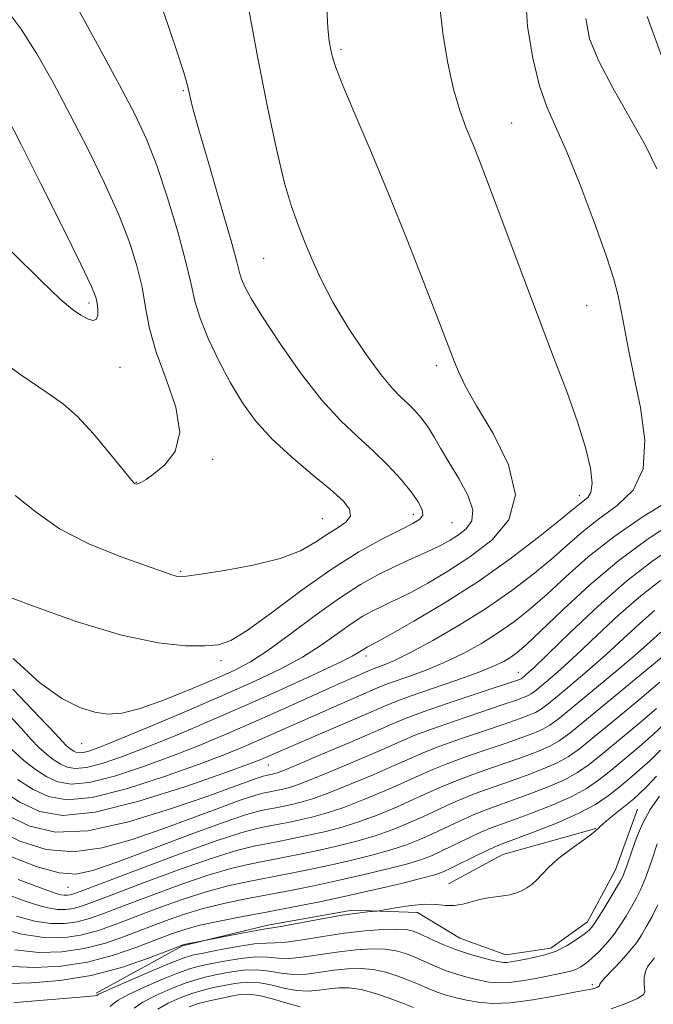
# Model space of a CAD drawing. Extents: x 2107300 to 2110200, y 357300 to 360200.
# Drawn here: x 2108159 to 2108279, y 358219 to 358405 of the extents above; entities that cross this region are included whole.
import ezdxf

# ---------------------------------------------------------------- set-up
doc = ezdxf.new("R2010")
doc.units = 0
doc.header["$MEASUREMENT"] = 0
for name, color, linetype, lineweight in [('DTM HARD BREAKLINE', 7, 'Continuous', 0), ('DTM SPOT ELEVATION', 2, 'Continuous', 13), ('INDEX CONTOUR', 41, 'Continuous', 13), ('INTERMEDIATE CONTOUR', 44, 'Continuous', 0)]:
    doc.layers.add(name, color=color, linetype=linetype, lineweight=lineweight)

msp = doc.modelspace()

# ---------------------------------------------------------------- linework, layer by layer
at = {"layer": 'DTM HARD BREAKLINE'}
for points in [[(2108173.09, 358220.88, 984.25), (2108189.45, 358229.89, 985.88), (2108205.64, 358233.82, 986.48), (2108221.63, 358236.62, 986.28), (2108233.99, 358236.2, 985.57), (2108242, 358231.3, 985.17), (2108250.77, 358228.15, 984.76), (2108259.27, 358229.45, 984.66), (2108266.25, 358234.43, 984.66), (2108271.55, 358244.31, 984.86), (2108275.74, 358255.79, 984.86)], [(2108267.78, 358252.15, 986.08), (2108250.18, 358247.19, 986.89), (2108239.88, 358241.66, 986.69)]]:
    msp.add_polyline3d(points, dxfattribs=at)
at = {"layer": 'DTM SPOT ELEVATION'}
for p in [(2108219.51, 358399.84, 1013.72), (2108189.61, 358392.05, 1018.14), (2108251.87, 358385.92, 1011.09), (2108204.85, 358360.23, 1016.93), (2108171.72, 358351.74, 1024.36), (2108266.05, 358351.26, 1010.94), (2108177.61, 358339.536, 1023.291), (2108237.64, 358339.86, 1014.38), (2108195.162, 358322.145, 1021.71), (2108180.71, 358317.74, 1022.05), (2108264.67, 358315.25, 1012.58), (2108233.22, 358311.68, 1018.51), (2108215.97, 358310.88, 1021), (2108240.53, 358310.13, 1017.12), (2108189.11, 358300.868, 1020.165), (2108196.74, 358283.97, 1017.59), (2108224.23, 358284.8, 1011.49), (2108253.11, 358281.72, 1004.75), (2108170.35, 358268.19, 1015.18), (2108205.69, 358264.17, 1005.17), (2108167.75, 358240.98, 999.14), (2108267.12, 358222.5, 980.33)]:
    msp.add_point(p, dxfattribs=at)
at = {"layer": 'INDEX CONTOUR'}
for points in [[(2108157.092, 358267.068, 1010), (2108159.333, 358265.029, 1010), (2108161.561, 358263.316, 1010), (2108163.708, 358261.941, 1010), (2108165.809, 358260.953, 1010), (2108168.312, 358260.522, 1010), (2108171.769, 358260.855, 1010), (2108176.521, 358262.063, 1010), (2108182.071, 358263.881, 1010), (2108187.712, 358265.952, 1010), (2108192.913, 358267.997, 1010), (2108197.853, 358270.058, 1010), (2108202.889, 358272.254, 1010), (2108208.218, 358274.637, 1010), (2108217.803, 358278.971, 1010), (2108220.991, 358280.395, 1010), (2108225.175, 358282.224, 1010), (2108225.769, 358282.469, 1010), (2108227.689, 358283.167, 1010), (2108229.646, 358283.993, 1010), (2108232.672, 358285.463, 1010), (2108236.918, 358287.741, 1010), (2108241.927, 358290.646, 1010), (2108247.093, 358293.905, 1010), (2108251.895, 358297.268, 1010), (2108256.164, 358300.551, 1010), (2108259.82, 358303.592, 1010), (2108262.866, 358306.278, 1010), (2108265.639, 358308.693, 1010), (2108268.56, 358310.977, 1010), (2108271.842, 358313.335, 1010), (2108274.869, 358316.254, 1010), (2108276.814, 358320.29, 1010), (2108277.118, 358325.75, 1010), (2108276.269, 358331.94, 1010), (2108275.024, 358337.92, 1010), (2108273.995, 358342.936, 1010), (2108273.229, 358346.989, 1010), (2108272.631, 358350.269, 1010), (2108272.065, 358353.092, 1010), (2108271.229, 358356.273, 1010), (2108269.781, 358360.754, 1010), (2108267.522, 358367.077, 1010), (2108264.837, 358374.169, 1010), (2108262.253, 358380.557, 1010), (2108260.179, 358385.22, 1010), (2108258.54, 358388.942, 1010), (2108257.141, 358392.959, 1010), (2108255.864, 358398.18, 1010), (2108254.884, 358404.207, 1010), (2108254.454, 358410.312, 1010)], [(2108157.696, 358315.262, 1020), (2108161.674, 358312.085, 1020), (2108166.099, 358308.964, 1020), (2108171.698, 358306.118, 1020), (2108177.621, 358303.715, 1020), (2108182.621, 358301.908, 1020), (2108187.422, 358300.209, 1020), (2108188.238, 358299.952, 1020), (2108188.906, 358299.855, 1020), (2108190.189, 358299.95, 1020), (2108192.869, 358300.319, 1020), (2108197.391, 358301.023, 1020), (2108202.839, 358302.037, 1020), (2108207.96, 358303.313, 1020), (2108211.795, 358304.788, 1020), (2108214.559, 358306.33, 1020), (2108216.764, 358307.79, 1020), (2108218.776, 358309.062, 1020), (2108220.396, 358310.216, 1020), (2108221.279, 358311.367, 1020), (2108221.135, 358312.645, 1020), (2108219.882, 358314.256, 1020), (2108217.49, 358316.418, 1020), (2108214.048, 358319.265, 1020), (2108210.112, 358322.572, 1020), (2108206.36, 358326.023, 1020), (2108203.302, 358329.397, 1020), (2108200.8, 358332.842, 1020), (2108198.548, 358336.6, 1020), (2108196.335, 358340.79, 1020), (2108194.324, 358345.054, 1020), (2108192.767, 358348.91, 1020), (2108191.798, 358352.111, 1020), (2108191.067, 358355.342, 1020), (2108190.101, 358359.521, 1020), (2108188.558, 358365.229, 1020), (2108186.611, 358371.695, 1020), (2108184.564, 358377.814, 1020), (2108182.595, 358382.851, 1020), (2108180.387, 358387.566, 1020), (2108177.496, 358393.093, 1020), (2108173.702, 358400.106, 1020), (2108169.66, 358407.451, 1020)], [(2108156.729, 358246.871, 1000), (2108161.869, 358244.84, 1000), (2108166.044, 358243.728, 1000), (2108169.241, 358243.492, 1000), (2108172.467, 358244.156, 1000), (2108176.978, 358245.762, 1000), (2108183.537, 358248.228, 1000), (2108190.91, 358250.983, 1000), (2108197.364, 358253.332, 1000), (2108201.607, 358254.758, 1000), (2108204.085, 358255.453, 1000), (2108205.682, 358255.785, 1000), (2108207.142, 358256.065, 1000), (2108208.635, 358256.364, 1000), (2108210.19, 358256.694, 1000), (2108211.896, 358257.098, 1000), (2108214.07, 358257.742, 1000), (2108217.092, 358258.822, 1000), (2108221.138, 358260.439, 1000), (2108225.579, 358262.311, 1000), (2108229.588, 358264.06, 1000), (2108232.612, 358265.414, 1000), (2108235.206, 358266.541, 1000), (2108238.202, 358267.714, 1000), (2108242.155, 358269.121, 1000), (2108246.506, 358270.607, 1000), (2108250.419, 358271.929, 1000), (2108253.251, 358272.908, 1000), (2108255.127, 358273.605, 1000), (2108256.369, 358274.142, 1000), (2108257.32, 358274.675, 1000), (2108258.428, 358275.488, 1000), (2108260.161, 358276.898, 1000), (2108262.841, 358279.116, 1000), (2108266.172, 358281.934, 1000), (2108269.711, 358285.038, 1000), (2108273.079, 358288.132, 1000), (2108276.171, 358290.995, 1000), (2108278.95, 358293.424, 1000)], [(2108157.667, 358229.143, 990), (2108162.201, 358228.634, 990), (2108166.575, 358228.722, 990), (2108170.788, 358229.342, 990), (2108174.841, 358230.409, 990), (2108178.733, 358231.757, 990), (2108186.054, 358234.578, 990), (2108189.63, 358235.838, 990), (2108193.339, 358236.953, 990), (2108197.287, 358237.911, 990), (2108201.427, 358238.761, 990), (2108209.95, 358240.389, 990), (2108214.331, 358241.266, 990), (2108218.895, 358242.235, 990), (2108223.63, 358243.305, 990), (2108228.128, 358244.389, 990), (2108231.884, 358245.372, 990), (2108234.578, 358246.19, 990), (2108236.627, 358246.969, 990), (2108238.637, 358247.885, 990), (2108243.632, 358250.292, 990), (2108246.013, 358251.4, 990), (2108247.963, 358252.227, 990), (2108249.898, 358252.956, 990), (2108252.393, 358253.852, 990), (2108255.81, 358255.108, 990), (2108259.658, 358256.614, 990), (2108263.23, 358258.188, 990), (2108266.023, 358259.709, 990), (2108268.328, 358261.298, 990), (2108270.64, 358263.136, 990), (2108273.309, 358265.33, 990), (2108276.117, 358267.694, 990), (2108278.705, 358269.967, 990), (2108280.811, 358271.946, 990)], [(2108180.253, 358218.062, 980), (2108181.941, 358219.199, 980), (2108184.404, 358220.478, 980), (2108187.259, 358221.745, 980), (2108189.965, 358222.804, 980), (2108192.14, 358223.519, 980), (2108194.023, 358223.997, 980), (2108196.009, 358224.406, 980), (2108198.383, 358224.859, 980), (2108200.989, 358225.232, 980), (2108203.558, 358225.345, 980), (2108205.899, 358225.096, 980), (2108208.127, 358224.697, 980), (2108210.428, 358224.436, 980), (2108212.939, 358224.525, 980), (2108215.579, 358224.857, 980), (2108218.211, 358225.244, 980), (2108220.733, 358225.519, 980), (2108223.168, 358225.593, 980), (2108225.571, 358225.393, 980), (2108227.972, 358224.881, 980), (2108230.291, 358224.151, 980), (2108232.424, 358223.33, 980), (2108234.306, 358222.527, 980), (2108236.022, 358221.782, 980), (2108237.7, 358221.116, 980), (2108239.448, 358220.542, 980), (2108241.309, 358220.041, 980), (2108243.309, 358219.583, 980), (2108245.518, 358219.172, 980), (2108248.183, 358218.943, 980), (2108251.595, 358219.063, 980), (2108255.841, 358219.623, 980), (2108260.203, 358220.401, 980), (2108263.757, 358221.097, 980), (2108265.836, 358221.489, 980), (2108267.225, 358221.732, 980), (2108267.627, 358221.851, 980), (2108268.027, 358221.999, 980), (2108268.336, 358222.134, 980), (2108268.492, 358222.228, 980), (2108268.533, 358222.305, 980), (2108268.522, 358222.399, 980), (2108268.551, 358222.574, 980), (2108268.829, 358223.004, 980), (2108269.592, 358223.889, 980), (2108272.671, 358227.123, 980), (2108274.282, 358228.903, 980), (2108275.505, 358230.448, 980), (2108276.459, 358231.888, 980), (2108277.369, 358233.448, 980), (2108278.412, 358235.326, 980), (2108279.579, 358237.631, 980)]]:
    msp.add_polyline3d(points, dxfattribs=at)
at = {"layer": 'INTERMEDIATE CONTOUR'}
for points in [[(2108157.32, 358284.329, 1016), (2108162.358, 358279.829, 1016), (2108166.581, 358276.795, 1016), (2108170.004, 358275.058, 1016), (2108172.821, 358274.172, 1016), (2108175.296, 358273.792, 1016), (2108177.967, 358273.973, 1016), (2108181.44, 358274.873, 1016), (2108186.063, 358276.542, 1016), (2108191.159, 358278.605, 1016), (2108195.796, 358280.581, 1016), (2108199.337, 358282.162, 1016), (2108202.334, 358283.743, 1016), (2108205.637, 358285.891, 1016), (2108209.846, 358288.969, 1016), (2108214.576, 358292.505, 1016), (2108219.194, 358295.821, 1016), (2108223.197, 358298.391, 1016), (2108226.614, 358300.293, 1016), (2108229.604, 358301.756, 1016), (2108232.296, 358302.98, 1016), (2108234.702, 358304.045, 1016), (2108236.804, 358304.998, 1016), (2108238.607, 358305.894, 1016), (2108240.212, 358306.8, 1016), (2108241.741, 358307.786, 1016), (2108243.222, 358308.947, 1016), (2108244.292, 358310.471, 1016), (2108244.493, 358312.569, 1016), (2108243.539, 358315.344, 1016), (2108241.836, 358318.481, 1016), (2108239.964, 358321.555, 1016), (2108238.383, 358324.226, 1016), (2108237.07, 358326.478, 1016), (2108235.885, 358328.379, 1016), (2108234.707, 358329.996, 1016), (2108233.501, 358331.393, 1016), (2108232.251, 358332.637, 1016), (2108230.904, 358333.873, 1016), (2108229.247, 358335.557, 1016), (2108227.026, 358338.225, 1016), (2108224.117, 358342.206, 1016), (2108220.922, 358347.003, 1016), (2108217.971, 358351.912, 1016), (2108215.67, 358356.352, 1016), (2108213.932, 358360.244, 1016), (2108212.543, 358363.632, 1016), (2108211.307, 358366.682, 1016), (2108210.098, 358370.045, 1016), (2108208.802, 358374.494, 1016), (2108207.327, 358380.659, 1016), (2108205.648, 358388.593, 1016), (2108203.755, 358398.205, 1016), (2108201.692, 358409.112, 1016)], [(2108151.456, 358343.417, 1022), (2108158.778, 358338.166, 1022), (2108163.692, 358334.803, 1022), (2108166.864, 358332.572, 1022), (2108169.513, 358330.245, 1022), (2108172.545, 358326.96, 1022), (2108175.626, 358323.308, 1022), (2108180.136, 358317.749, 1022), (2108180.349, 358317.547, 1022), (2108180.532, 358317.459, 1022), (2108180.785, 358317.433, 1022), (2108181.144, 358317.512, 1022), (2108181.674, 358317.759, 1022), (2108182.565, 358318.32, 1022), (2108184.036, 358319.363, 1022), (2108186.116, 358321.063, 1022), (2108188.067, 358323.621, 1022), (2108188.957, 358327.244, 1022), (2108188.172, 358331.987, 1022), (2108186.353, 358337.293, 1022), (2108184.457, 358342.453, 1022), (2108183.213, 358346.934, 1022), (2108182.45, 358350.916, 1022), (2108181.77, 358354.753, 1022), (2108180.816, 358358.782, 1022), (2108179.399, 358363.268, 1022), (2108177.374, 358368.456, 1022), (2108174.667, 358374.472, 1022), (2108171.502, 358380.965, 1022), (2108168.177, 358387.463, 1022), (2108164.94, 358393.545, 1022), (2108161.831, 358399.001, 1022), (2108158.841, 358403.669, 1022), (2108155.984, 358407.47, 1022)], [(2108153.423, 358297.208, 1018), (2108160.483, 358294.52, 1018), (2108169.269, 358291.401, 1018), (2108177.897, 358288.764, 1018), (2108184.84, 358287.293, 1018), (2108190.012, 358286.771, 1018), (2108193.686, 358286.754, 1018), (2108196.255, 358286.962, 1018), (2108198.598, 358287.763, 1018), (2108201.718, 358289.689, 1018), (2108206.316, 358293.039, 1018), (2108211.893, 358297.182, 1018), (2108217.654, 358301.257, 1018), (2108222.9, 358304.562, 1018), (2108227.343, 358307.036, 1018), (2108230.791, 358308.779, 1018), (2108233.119, 358309.924, 1018), (2108234.454, 358310.746, 1018), (2108234.99, 358311.555, 1018), (2108234.884, 358312.622, 1018), (2108234.156, 358314.064, 1018), (2108232.793, 358315.961, 1018), (2108230.812, 358318.337, 1018), (2108228.356, 358321.005, 1018), (2108225.598, 358323.72, 1018), (2108222.661, 358326.376, 1018), (2108219.458, 358329.401, 1018), (2108215.853, 358333.36, 1018), (2108211.833, 358338.546, 1018), (2108207.883, 358344.156, 1018), (2108204.609, 358349.113, 1018), (2108202.462, 358352.601, 1018), (2108201.254, 358354.834, 1018), (2108200.639, 358356.285, 1018), (2108200.262, 358357.532, 1018), (2108199.735, 358359.576, 1018), (2108198.659, 358363.524, 1018), (2108196.805, 358369.976, 1018), (2108194.612, 358377.493, 1018), (2108192.688, 358384.13, 1018), (2108191.493, 358388.413, 1018), (2108190.896, 358390.76, 1018), (2108190.354, 358393.253, 1018), (2108189.708, 358395.468, 1018), (2108188.256, 358399.889, 1018), (2108185.762, 358407.173, 1018)], [(2108155.969, 358274.331, 1012), (2108158.867, 358271.151, 1012), (2108160.777, 358269.017, 1012), (2108162.211, 358267.501, 1012), (2108163.586, 358266.25, 1012), (2108164.954, 358265.198, 1012), (2108166.272, 358264.354, 1012), (2108167.562, 358263.747, 1012), (2108169.099, 358263.483, 1012), (2108171.221, 358263.687, 1012), (2108174.205, 358264.457, 1012), (2108178.082, 358265.772, 1012), (2108182.818, 358267.584, 1012), (2108188.354, 358269.836, 1012), (2108194.514, 358272.444, 1012), (2108201.097, 358275.313, 1012), (2108207.801, 358278.307, 1012), (2108213.936, 358281.111, 1012), (2108218.714, 358283.363, 1012), (2108221.592, 358284.809, 1012), (2108223.012, 358285.614, 1012), (2108224.113, 358286.337, 1012), (2108224.5, 358286.552, 1012), (2108225.263, 358286.924, 1012), (2108226.379, 358287.519, 1012), (2108228.908, 358288.917, 1012), (2108233.32, 358291.413, 1012), (2108239.082, 358294.834, 1012), (2108245.411, 358298.891, 1012), (2108251.564, 358303.244, 1012), (2108256.959, 358307.351, 1012), (2108261.057, 358310.621, 1012), (2108263.517, 358312.638, 1012), (2108264.794, 358313.702, 1012), (2108266.272, 358314.864, 1012), (2108266.878, 358315.834, 1012), (2108267.114, 358317.592, 1012), (2108266.775, 358320.446, 1012), (2108265.839, 358324.371, 1012), (2108264.328, 358329.251, 1012), (2108262.282, 358334.983, 1012), (2108259.812, 358341.487, 1012), (2108257.046, 358348.692, 1012), (2108254.138, 358356.402, 1012), (2108248.929, 358370.397, 1012), (2108247.096, 358375.268, 1012), (2108245.687, 358378.906, 1012), (2108244.463, 358381.931, 1012), (2108243.236, 358384.919, 1012), (2108242.008, 358388.263, 1012), (2108240.834, 358392.308, 1012), (2108239.77, 358397.225, 1012), (2108238.889, 358402.475, 1012), (2108238.266, 358407.342, 1012)], [(2108157.294, 358278.535, 1014), (2108162.291, 358273.307, 1014), (2108165.282, 358270.13, 1014), (2108167.33, 358267.935, 1014), (2108167.84, 358267.47, 1014), (2108168.348, 358267.08, 1014), (2108168.837, 358266.767, 1014), (2108169.316, 358266.541, 1014), (2108169.886, 358266.443, 1014), (2108170.673, 358266.519, 1014), (2108171.89, 358266.851, 1014), (2108174.093, 358267.664, 1014), (2108177.925, 358269.217, 1014), (2108183.727, 358271.644, 1014), (2108190.629, 358274.579, 1014), (2108197.457, 358277.527, 1014), (2108203.276, 358280.11, 1014), (2108208.099, 358282.411, 1014), (2108212.175, 358284.627, 1014), (2108215.719, 358286.889, 1014), (2108218.794, 358289.059, 1014), (2108221.427, 358290.934, 1014), (2108223.655, 358292.364, 1014), (2108225.557, 358293.422, 1014), (2108227.221, 358294.237, 1014), (2108228.779, 358294.952, 1014), (2108230.54, 358295.782, 1014), (2108232.856, 358296.958, 1014), (2108235.976, 358298.663, 1014), (2108239.744, 358300.894, 1014), (2108243.905, 358303.6, 1014), (2108248.067, 358306.778, 1014), (2108251.312, 358310.621, 1014), (2108252.588, 358315.371, 1014), (2108251.255, 358321.074, 1014), (2108248.323, 358327.004, 1014), (2108245.214, 358332.238, 1014), (2108243.05, 358336.082, 1014), (2108241.756, 358338.76, 1014), (2108240.957, 358340.72, 1014), (2108237.726, 358349.16, 1014), (2108235.211, 358355.643, 1014), (2108232.028, 358363.723, 1014), (2108228.546, 358372.34, 1014), (2108225.128, 358380.518, 1014), (2108222.112, 358387.598, 1014), (2108219.83, 358393.001, 1014), (2108218.498, 358396.385, 1014), (2108217.861, 358398.359, 1014), (2108217.551, 358399.77, 1014), (2108217.27, 358401.415, 1014), (2108217.008, 358403.899, 1014), (2108216.825, 358407.778, 1014)], [(2108279.404, 358377.218, 1008), (2108277.22, 358381.615, 1008), (2108274.27, 358386.857, 1008), (2108271.08, 358392.436, 1008), (2108268.348, 358397.592, 1008), (2108266.627, 358401.834, 1008), (2108265.912, 358405.73, 1008)], [(2108280.289, 358398.617, 1006), (2108277.565, 358406.089, 1006)], [(2108157.124, 358361.399, 1024), (2108162.557, 358355.999, 1024), (2108166.281, 358352.513, 1024), (2108168.612, 358350.556, 1024), (2108170.159, 358349.48, 1024), (2108171.416, 358348.771, 1024), (2108172.42, 358348.44, 1024), (2108173.094, 358348.634, 1024), (2108173.396, 358349.418, 1024), (2108173.419, 358350.553, 1024), (2108173.293, 358351.718, 1024), (2108173.031, 358352.85, 1024), (2108172.182, 358354.906, 1024), (2108170.184, 358359.099, 1024), (2108166.739, 358366.094, 1024), (2108162.617, 358374.364, 1024), (2108158.858, 358381.832, 1024), (2108156.177, 358386.985, 1024)], [(2108158.167, 358261.434, 1008), (2108161.143, 358259.529, 1008), (2108164.055, 358258.158, 1008), (2108167.525, 358257.562, 1008), (2108172.316, 358258.023, 1008), (2108178.837, 358259.669, 1008), (2108186.061, 358261.99, 1008), (2108192.605, 358264.32, 1008), (2108197.448, 358266.147, 1008), (2108201.003, 358267.587, 1008), (2108204.049, 358268.907, 1008), (2108214.342, 358273.507, 1008), (2108218.175, 358275.183, 1008), (2108226.445, 358278.766, 1008), (2108227.834, 358279.339, 1008), (2108229.544, 358279.965, 1008), (2108232.149, 358280.873, 1008), (2108235.455, 358282.087, 1008), (2108239.076, 358283.578, 1008), (2108242.677, 358285.312, 1008), (2108246.136, 358287.228, 1008), (2108249.385, 358289.263, 1008), (2108252.407, 358291.393, 1008), (2108255.391, 358293.764, 1008), (2108258.583, 358296.564, 1008), (2108262.201, 358299.909, 1008), (2108266.373, 358303.622, 1008), (2108271.201, 358307.452, 1008), (2108276.618, 358311.135, 1008), (2108281.862, 358314.358, 1008)], [(2108154.774, 358259.552, 1006), (2108158.579, 358257.116, 1006), (2108162.302, 358255.364, 1006), (2108166.738, 358254.601, 1006), (2108172.864, 358255.191, 1006), (2108181.152, 358257.275, 1006), (2108190.05, 358260.099, 1006), (2108197.499, 358262.687, 1006), (2108201.983, 358264.298, 1006), (2108204.154, 358265.116, 1006), (2108205.209, 358265.559, 1006), (2108207.935, 358266.765, 1006), (2108210.881, 358268.043, 1006), (2108224.821, 358274.048, 1006), (2108227.714, 358275.308, 1006), (2108229.9, 358276.21, 1006), (2108232.589, 358277.195, 1006), (2108241.264, 358280.182, 1006), (2108245.479, 358281.694, 1006), (2108248.436, 358282.882, 1006), (2108250.345, 358283.811, 1006), (2108251.677, 358284.621, 1006), (2108252.918, 358285.518, 1006), (2108254.619, 358286.976, 1006), (2108257.346, 358289.536, 1006), (2108261.473, 358293.505, 1006), (2108266.602, 358298.264, 1006), (2108272.14, 358302.957, 1006), (2108277.532, 358306.902, 1006), (2108282.368, 358310.089, 1006)], [(2108156.014, 358254.704, 1004), (2108160.478, 358252.544, 1004), (2108165.383, 358251.442, 1004), (2108171.496, 358251.688, 1004), (2108179.2, 358253.387, 1004), (2108187.352, 358255.883, 1004), (2108194.426, 358258.333, 1004), (2108199.264, 358260.067, 1004), (2108203.806, 358261.717, 1004), (2108204.766, 358262.04, 1004), (2108205.327, 358262.197, 1004), (2108206.708, 358262.478, 1004), (2108207.202, 358262.616, 1004), (2108208.447, 358263.083, 1004), (2108211.175, 358264.202, 1004), (2108215.762, 358266.139, 1004), (2108221.16, 358268.448, 1004), (2108225.969, 358270.53, 1004), (2108229.239, 358271.962, 1004), (2108231.835, 358273.041, 1004), (2108235.078, 358274.239, 1004), (2108239.832, 358275.879, 1004), (2108245.149, 358277.667, 1004), (2108253.315, 358280.401, 1004), (2108253.625, 358280.523, 1004), (2108253.775, 358280.608, 1004), (2108253.95, 358280.736, 1004), (2108254.223, 358280.959, 1004), (2108254.754, 358281.416, 1004), (2108256.036, 358282.608, 1004), (2108258.647, 358285.127, 1004), (2108262.922, 358289.286, 1004), (2108268.233, 358294.296, 1004), (2108273.709, 358299.086, 1004), (2108278.632, 358302.854, 1004), (2108282.898, 358305.844, 1004)], [(2108153.45, 358252.291, 1002), (2108158.603, 358249.708, 1002), (2108163.626, 358248.141, 1002), (2108168.77, 358247.708, 1002), (2108174.221, 358248.439, 1002), (2108179.909, 358250.02, 1002), (2108185.702, 358252.047, 1002), (2108196.539, 358256.053, 1002), (2108200.585, 358257.525, 1002), (2108203.186, 358258.399, 1002), (2108204.706, 358258.825, 1002), (2108205.685, 358259.029, 1002), (2108207.496, 358259.384, 1002), (2108208.449, 358259.586, 1002), (2108209.549, 358259.857, 1002), (2108211.259, 358260.413, 1002), (2108214.134, 358261.512, 1002), (2108218.45, 358263.289, 1002), (2108223.37, 358265.38, 1002), (2108227.778, 358267.295, 1002), (2108230.925, 358268.688, 1002), (2108233.521, 358269.791, 1002), (2108236.64, 358270.977, 1002), (2108240.993, 358272.5, 1002), (2108245.828, 358274.137, 1002), (2108250.025, 358275.545, 1002), (2108252.739, 358276.468, 1002), (2108254.221, 358277.003, 1002), (2108254.997, 358277.333, 1002), (2108255.548, 358277.641, 1002), (2108256.189, 358278.112, 1002), (2108257.192, 358278.928, 1002), (2108258.797, 358280.266, 1002), (2108261.104, 358282.271, 1002), (2108264.179, 358285.082, 1002), (2108268, 358288.709, 1002), (2108272.202, 358292.645, 1002), (2108276.33, 358296.255, 1002), (2108280.045, 358299.113, 1002)], [(2108158.27, 358242.446, 998), (2108161.828, 358241.105, 998), (2108164.133, 358240.27, 998), (2108165.504, 358239.794, 998), (2108166.349, 358239.558, 998), (2108167.015, 358239.456, 998), (2108167.598, 358239.453, 998), (2108168.129, 358239.528, 998), (2108168.812, 358239.729, 998), (2108170.54, 358240.369, 998), (2108180.891, 358244.298, 998), (2108188.631, 358247.186, 998), (2108195.65, 358249.711, 998), (2108200.473, 358251.286, 998), (2108203.519, 358252.101, 998), (2108205.68, 358252.541, 998), (2108207.704, 358252.93, 998), (2108209.774, 358253.345, 998), (2108211.931, 358253.803, 998), (2108214.242, 358254.34, 998), (2108216.882, 358255.071, 998), (2108220.051, 358256.132, 998), (2108223.826, 358257.59, 998), (2108227.789, 358259.243, 998), (2108231.398, 358260.825, 998), (2108234.298, 358262.14, 998), (2108236.891, 358263.291, 998), (2108239.764, 358264.451, 998), (2108243.317, 358265.742, 998), (2108247.185, 358267.077, 998), (2108250.814, 358268.314, 998), (2108253.763, 358269.348, 998), (2108256.033, 358270.206, 998), (2108257.741, 358270.951, 998), (2108259.093, 358271.709, 998), (2108260.666, 358272.864, 998), (2108263.13, 358274.867, 998), (2108266.884, 358277.966, 998), (2108271.24, 358281.597, 998), (2108275.243, 358284.994, 998), (2108278.157, 358287.555, 998), (2108280.14, 358289.345, 998)], [(2108156.489, 358239.505, 996), (2108159.285, 358238.485, 996), (2108161.75, 358237.647, 996), (2108163.891, 358237.062, 996), (2108165.727, 358236.783, 996), (2108167.332, 358236.774, 996), (2108168.794, 358236.982, 996), (2108170.319, 358237.399, 996), (2108172.588, 358238.216, 996), (2108176.4, 358239.672, 996), (2108182.182, 358241.868, 996), (2108188.881, 358244.349, 996), (2108195.072, 358246.522, 996), (2108199.677, 358247.942, 996), (2108202.996, 358248.766, 996), (2108205.677, 358249.298, 996), (2108208.265, 358249.795, 996), (2108210.913, 358250.325, 996), (2108213.672, 358250.911, 996), (2108216.589, 358251.581, 996), (2108219.693, 358252.401, 996), (2108223.009, 358253.442, 996), (2108226.514, 358254.74, 996), (2108229.999, 358256.174, 996), (2108233.208, 358257.59, 996), (2108235.985, 358258.867, 996), (2108238.576, 358260.041, 996), (2108241.327, 358261.188, 996), (2108244.478, 358262.363, 996), (2108247.863, 358263.546, 996), (2108251.209, 358264.699, 996), (2108254.275, 358265.788, 996), (2108256.94, 358266.808, 996), (2108259.114, 358267.76, 996), (2108260.864, 358268.741, 996), (2108262.89, 358270.228, 996), (2108266.049, 358272.795, 996), (2108284.156, 358287.766, 996)], [(2108157.997, 358235.499, 994), (2108161.433, 358234.566, 994), (2108164.438, 358234.109, 994), (2108167.065, 358234.096, 994), (2108169.458, 358234.435, 994), (2108171.826, 358235.069, 994), (2108174.637, 358236.063, 994), (2108178.421, 358237.514, 994), (2108183.473, 358239.438, 994), (2108189.131, 358241.512, 994), (2108194.494, 358243.332, 994), (2108198.88, 358244.599, 994), (2108202.473, 358245.431, 994), (2108208.827, 358246.659, 994), (2108212.052, 358247.305, 994), (2108215.413, 358248.019, 994), (2108218.936, 358248.822, 994), (2108222.505, 358249.73, 994), (2108225.968, 358250.752, 994), (2108229.202, 358251.89, 994), (2108232.208, 358253.106, 994), (2108235.017, 358254.355, 994), (2108240.262, 358256.791, 994), (2108242.889, 358257.925, 994), (2108245.64, 358258.984, 994), (2108248.542, 358260.016, 994), (2108251.604, 358261.083, 994), (2108254.786, 358262.228, 994), (2108257.846, 358263.41, 994), (2108260.486, 358264.57, 994), (2108262.584, 358265.73, 994), (2108264.703, 358267.251, 994), (2108267.579, 358269.576, 994), (2108271.646, 358272.926, 994), (2108276.126, 358276.642, 994), (2108279.941, 358279.841, 994)], [(2108154.243, 358233.352, 992), (2108158.975, 358232.071, 992), (2108163.149, 358231.435, 992), (2108166.798, 358231.417, 992), (2108170.123, 358231.889, 992), (2108173.334, 358232.739, 992), (2108176.685, 358233.91, 992), (2108180.442, 358235.357, 992), (2108184.764, 358237.008, 992), (2108189.381, 358238.675, 992), (2108193.916, 358240.143, 992), (2108198.084, 358241.255, 992), (2108201.95, 358242.096, 992), (2108209.389, 358243.524, 992), (2108213.192, 358244.286, 992), (2108217.154, 358245.127, 992), (2108221.283, 358246.064, 992), (2108225.317, 358247.059, 992), (2108228.926, 358248.062, 992), (2108231.89, 358249.04, 992), (2108234.418, 358250.037, 992), (2108236.827, 358251.12, 992), (2108241.947, 358253.542, 992), (2108244.451, 358254.663, 992), (2108246.802, 358255.606, 992), (2108249.22, 358256.486, 992), (2108251.999, 358257.468, 992), (2108255.298, 358258.668, 992), (2108258.752, 358260.012, 992), (2108261.858, 358261.379, 992), (2108264.303, 358262.72, 992), (2108266.516, 358264.275, 992), (2108269.11, 358266.356, 992), (2108272.477, 358269.128, 992), (2108276.121, 358272.168, 992), (2108279.323, 358274.904, 992)], [(2108157.064, 358225.951, 988), (2108161.462, 358225.754, 988), (2108166.377, 358226.017, 988), (2108171.453, 358226.796, 988), (2108176.348, 358228.079, 988), (2108180.781, 358229.604, 988), (2108187.345, 358232.148, 988), (2108189.88, 358233.001, 988), (2108192.761, 358233.764, 988), (2108196.491, 358234.567, 988), (2108200.904, 358235.426, 988), (2108205.665, 358236.323, 988), (2108210.512, 358237.253, 988), (2108215.47, 358238.247, 988), (2108220.636, 358239.343, 988), (2108225.977, 358240.547, 988), (2108230.94, 358241.718, 988), (2108234.843, 358242.682, 988), (2108237.266, 358243.34, 988), (2108238.837, 358243.9, 988), (2108240.446, 358244.65, 988), (2108245.317, 358247.042, 988), (2108247.575, 358248.137, 988), (2108249.125, 358248.848, 988), (2108250.577, 358249.426, 988), (2108252.788, 358250.237, 988), (2108256.322, 358251.547, 988), (2108260.564, 358253.215, 988), (2108264.602, 358254.997, 988), (2108267.742, 358256.699, 988), (2108270.141, 358258.322, 988), (2108272.17, 358259.916, 988), (2108274.14, 358261.533, 988), (2108276.112, 358263.221, 988), (2108278.087, 358265.03, 988), (2108280.071, 358266.987, 988)], [(2108156.46, 358222.759, 986), (2108160.722, 358222.874, 986), (2108166.179, 358223.313, 986), (2108172.117, 358224.249, 986), (2108177.855, 358225.749, 986), (2108182.829, 358227.451, 986), (2108186.505, 358228.885, 986), (2108188.556, 358229.703, 986), (2108189.49, 358230.047, 986), (2108190.024, 358230.18, 986), (2108193.302, 358230.799, 986), (2108200.71, 358232.267, 986), (2108203.455, 358232.786, 986), (2108205.15, 358233.072, 986), (2108206.485, 358233.273, 986), (2108208.478, 358233.612, 986), (2108215.888, 358234.993, 986), (2108219.736, 358235.67, 986), (2108222.61, 358236.097, 986), (2108224.519, 358236.31, 986), (2108226.317, 358236.449, 986), (2108226.955, 358236.543, 986), (2108230.203, 358237.14, 986), (2108232.808, 358237.537, 986), (2108235.392, 358237.766, 986), (2108237.53, 358237.713, 986), (2108239.306, 358237.549, 986), (2108240.928, 358237.515, 986), (2108242.566, 358237.782, 986), (2108245.843, 358238.677, 986), (2108247.403, 358238.974, 986), (2108250.244, 358239.336, 986), (2108251.496, 358239.563, 986), (2108252.645, 358239.877, 986), (2108253.709, 358240.295, 986), (2108254.708, 358240.839, 986), (2108255.67, 358241.533, 986), (2108256.622, 358242.405, 986), (2108257.621, 358243.477, 986), (2108258.838, 358244.755, 986), (2108260.47, 358246.24, 986), (2108262.597, 358247.892, 986), (2108266.66, 358250.81, 986), (2108267.75, 358251.668, 986), (2108269.28, 358253.078, 986), (2108270.614, 358254.203, 986), (2108274.994, 358257.753, 986), (2108276.11, 358258.749, 986), (2108277.469, 358260.093, 986), (2108279.331, 358262.027, 986)], [(2108157.447, 358219.077, 984), (2108159.31, 358219.254, 984), (2108169.991, 358220.125, 984), (2108171.984, 358220.301, 984), (2108172.835, 358220.392, 984), (2108173.093, 358220.444, 984), (2108173.22, 358220.493, 984), (2108173.314, 358220.545, 984), (2108173.385, 358220.599, 984), (2108173.541, 358220.697, 984), (2108174.292, 358221.05, 984), (2108176.244, 358221.913, 984), (2108179.712, 358223.414, 984), (2108183.83, 358225.175, 984), (2108187.436, 358226.688, 984), (2108189.732, 358227.589, 984), (2108191.37, 358228.079, 984), (2108193.366, 358228.5, 984), (2108196.417, 358229.102, 984), (2108199.961, 358229.754, 984), (2108203.116, 358230.231, 984), (2108205.289, 358230.391, 984), (2108207.018, 358230.412, 984), (2108209.128, 358230.553, 984), (2108212.226, 358231, 984), (2108216.052, 358231.632, 984), (2108220.132, 358232.254, 984), (2108224.025, 358232.707, 984), (2108227.433, 358232.969, 984), (2108230.094, 358233.053, 984), (2108231.879, 358232.962, 984), (2108233.187, 358232.655, 984), (2108234.548, 358232.082, 984), (2108236.381, 358231.226, 984), (2108238.648, 358230.212, 984), (2108241.2, 358229.197, 984), (2108243.859, 358228.316, 984), (2108246.333, 358227.613, 984), (2108248.301, 358227.109, 984), (2108249.555, 358226.814, 984), (2108250.325, 358226.695, 984), (2108250.955, 358226.71, 984), (2108251.741, 358226.821, 984), (2108254.237, 358227.281, 984), (2108256.062, 358227.632, 984), (2108258.146, 358228.14, 984), (2108260.304, 358228.892, 984), (2108262.361, 358229.927, 984), (2108264.167, 358231.069, 984), (2108265.582, 358232.092, 984), (2108266.539, 358232.872, 984), (2108267.287, 358233.698, 984), (2108268.147, 358234.963, 984), (2108269.339, 358236.9, 984), (2108270.66, 358239.117, 984), (2108272.537, 358242.337, 984), (2108272.966, 358243.155, 984), (2108273.27, 358243.884, 984), (2108273.611, 358244.845, 984), (2108274.694, 358248.003, 984), (2108275.551, 358250.342, 984), (2108276.679, 358252.996, 984), (2108278.119, 358255.698, 984), (2108279.906, 358258.244, 984)], [(2108175.743, 358218.354, 982), (2108176.322, 358218.874, 982), (2108177.272, 358219.556, 982), (2108179.092, 358220.556, 982), (2108182.058, 358221.946, 982), (2108185.544, 358223.46, 982), (2108188.701, 358224.746, 982), (2108190.936, 358225.554, 982), (2108192.697, 358226.038, 982), (2108194.688, 358226.453, 982), (2108197.4, 358226.98, 982), (2108200.475, 358227.493, 982), (2108203.337, 358227.788, 982), (2108205.594, 358227.743, 982), (2108207.573, 358227.554, 982), (2108209.778, 358227.495, 982), (2108212.583, 358227.763, 982), (2108219.172, 358228.749, 982), (2108222.379, 358229.113, 982), (2108225.3, 358229.281, 982), (2108227.833, 358229.223, 982), (2108229.926, 358228.921, 982), (2108231.739, 358228.403, 982), (2108233.486, 358227.706, 982), (2108237.335, 358225.997, 982), (2108239.45, 358225.156, 982), (2108241.653, 358224.429, 982), (2108243.821, 358223.827, 982), (2108245.805, 358223.346, 982), (2108247.543, 358222.994, 982), (2108249.303, 358222.829, 982), (2108251.44, 358222.921, 982), (2108254.161, 358223.299, 982), (2108257.091, 358223.834, 982), (2108261.63, 358224.741, 982), (2108262.979, 358225.054, 982), (2108264.018, 358225.409, 982), (2108264.979, 358225.904, 982), (2108265.972, 358226.595, 982), (2108267.081, 358227.524, 982), (2108268.357, 358228.721, 982), (2108269.732, 358230.166, 982), (2108271.104, 358231.823, 982), (2108272.389, 358233.642, 982), (2108273.555, 358235.499, 982), (2108274.585, 358237.255, 982), (2108275.483, 358238.859, 982), (2108276.341, 358240.609, 982), (2108277.272, 358242.893, 982), (2108278.343, 358245.924, 982), (2108279.435, 358249.224, 982)], [(2108270.703, 358217.917, 978), (2108273.523, 358218.962, 978), (2108275.704, 358219.917, 978), (2108276.805, 358220.582, 978), (2108277.095, 358221.12, 978), (2108277.018, 358221.785, 978), (2108276.951, 358222.753, 978), (2108277.004, 358223.891, 978), (2108277.222, 358224.986, 978), (2108277.62, 358225.871, 978), (2108278.109, 358226.556, 978), (2108278.572, 358227.093, 978), (2108278.95, 358227.583, 978)], [(2108184.789, 358217.842, 978), (2108186.75, 358219.01, 978), (2108188.973, 358220.031, 978), (2108191.23, 358220.862, 978), (2108193.345, 358221.484, 978), (2108195.35, 358221.956, 978), (2108197.331, 358222.36, 978), (2108199.367, 358222.737, 978), (2108201.503, 358222.971, 978), (2108203.778, 358222.901, 978), (2108206.205, 358222.448, 978), (2108208.681, 358221.839, 978), (2108211.079, 358221.378, 978), (2108213.296, 358221.288, 978), (2108215.342, 358221.469, 978), (2108217.25, 358221.738, 978), (2108219.087, 358221.926, 978), (2108221.035, 358221.905, 978), (2108223.31, 358221.564, 978), (2108226.018, 358220.841, 978), (2108228.843, 358219.899, 978), (2108231.362, 358218.954, 978), (2108233.268, 358218.177, 978)], [(2108190.688, 358218.316, 976), (2108192.495, 358218.921, 976), (2108194.549, 358219.449, 976), (2108196.676, 358219.915, 976), (2108198.653, 358220.313, 976), (2108200.35, 358220.616, 976), (2108202.017, 358220.71, 976), (2108203.999, 358220.458, 976), (2108206.51, 358219.801, 976), (2108209.235, 358218.982, 976), (2108211.729, 358218.319, 976)]]:
    msp.add_polyline3d(points, dxfattribs=at)

doc.saveas('drawing.dxf')
